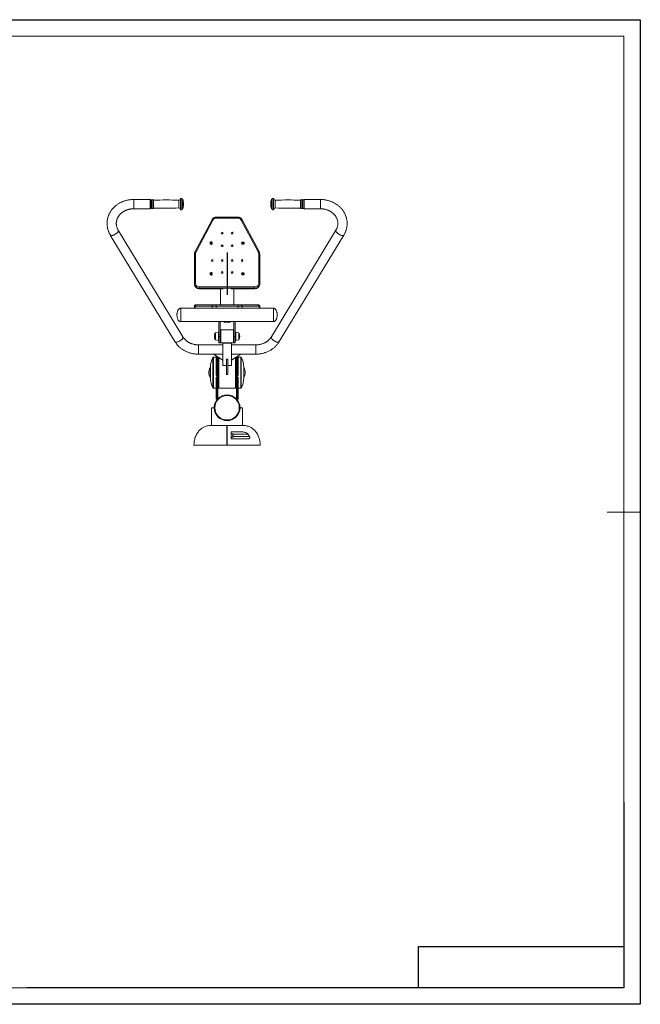
# Model space of a CAD drawing. Units: millimetres. Extents: x 0 to 420, y 0 to 297.
# Drawn here: x 233 to 420, y 0 to 297 of the extents above; entities that cross this region are included whole.
import ezdxf

# ---------------------------------------------------------------- set-up
doc = ezdxf.new("R2010")
doc.units = ezdxf.units.MM
doc.linetypes.add('CENTERX2', pattern=[20.32, 12.7, -2.54, 2.54, -2.54])
doc.layers.add('EBLAYER1', color=7, linetype='Continuous')
doc.layers.add('FORMAT', color=7, linetype='Continuous')

msp = doc.modelspace()

# ---------------------------------------------------------------- linework, layer by layer
at = {"color": 7, "linetype": 'Continuous', "lineweight": 15}
for p, q in [((272.08476, 242.7765), (267.15142, 242.7765)), ((272.08476, 242.6045), (272.08476, 242.7765)), ((272.08476, 239.97649), (272.08476, 242.6045)), ((272.09322, 242.54316), (272.08476, 242.54316)), ((281.83288, 242.84316), (281.82614, 242.84316)), ((282.15142, 241.27649), (282.15142, 241.4765)), ((308.47678, 241.4765), (308.47678, 241.32835)), ((308.47678, 241.32835), (308.47678, 241.27649)), ((308.80206, 242.84316), (308.79533, 242.84316)), ((318.54345, 242.54316), (318.53498, 242.54316)), ((323.47678, 242.7765), (318.54345, 242.7765)), ((318.54345, 242.7765), (318.54345, 242.6045)), ((318.54345, 242.6045), (318.54345, 239.97649)), ((267.15142, 239.97649), (272.08476, 239.97649)), ((272.08476, 240.20983), (272.09322, 240.20983)), ((281.82614, 239.90982), (281.83288, 239.90982)), ((308.79533, 239.90982), (308.80206, 239.90982)), ((318.53498, 240.20983), (318.54345, 240.20983)), ((318.54345, 239.97649), (323.47678, 239.97649)), ((290.76676, 236.67062), (285.6752, 227.0589)), ((291.06132, 236.57246), (285.96976, 226.96074)), ((298.62233, 237.4478), (292.00587, 237.4478)), ((298.61514, 237.17236), (292.01307, 237.17236)), ((304.65845, 226.96074), (299.56673, 236.57275)), ((304.95301, 227.0589), (299.86144, 236.67062)), ((260.06789, 232.05782), (279.56391, 199.89579)), ((281.95833, 201.34725), (262.46232, 233.50928)), ((328.16589, 233.50928), (308.66987, 201.34725)), ((311.0643, 199.89579), (330.56031, 232.05782)), ((290.23077, 229.91761), (290.23077, 229.32672)), ((290.83077, 229.91761), (290.23077, 229.91761)), ((290.23077, 229.88288), (290.83077, 229.88288)), ((290.23077, 229.32672), (290.83077, 229.32672)), ((290.83077, 229.32672), (290.83077, 229.91761)), ((300.39744, 229.91761), (299.79744, 229.91761)), ((299.79744, 229.91761), (299.79744, 229.32672)), ((299.79744, 229.88288), (300.39744, 229.88288)), ((299.79744, 229.32672), (300.39744, 229.32672)), ((300.39744, 229.32672), (300.39744, 229.91761)), ((285.44744, 217.24104), (285.44744, 226.1437)), ((285.78077, 226.20159), (285.78077, 217.32851)), ((304.84744, 217.32851), (304.84744, 226.20159)), ((305.18077, 226.1437), (305.18077, 217.24104)), ((290.23077, 220.66041), (290.23077, 220.06953)), ((290.83077, 220.66041), (290.23077, 220.66041)), ((290.23077, 220.62568), (290.83077, 220.62568)), ((290.23077, 220.06953), (290.83077, 220.06953)), ((290.83077, 220.06953), (290.83077, 220.66041)), ((300.39744, 220.66041), (299.79744, 220.66041)), ((299.79744, 220.66041), (299.79744, 220.06953)), ((299.79744, 220.62568), (300.39744, 220.62568)), ((299.79744, 220.06953), (300.39744, 220.06953)), ((300.39744, 220.06953), (300.39744, 220.66041)), ((285.44744, 217.06739), (285.44744, 217.24104)), ((305.18077, 217.06739), (305.18077, 217.24104)), ((286.91158, 216.42574), (303.71663, 216.42574)), ((303.7141, 216.03959), (286.9141, 216.03959)), ((286.9141, 215.86594), (286.9141, 216.03959)), ((294.17186, 215.86594), (286.9141, 215.86594)), ((293.3141, 215.86594), (293.3141, 210.94832)), ((303.7141, 215.86594), (296.45634, 215.86594)), ((297.3141, 210.94832), (297.3141, 215.86594)), ((303.7141, 215.86594), (303.7141, 216.03959)), ((285.78077, 210.94832), (285.96976, 210.94832)), ((286.91158, 210.94832), (285.78077, 210.94832)), ((285.96976, 210.94832), (291.06147, 210.94832)), ((303.71663, 210.94832), (286.91158, 210.94832)), ((290.23077, 210.94832), (290.83077, 210.94832)), ((290.54744, 210.94832), (291.07779, 210.94832)), ((291.06147, 210.94832), (292.01307, 210.94832)), ((292.01307, 210.94832), (298.61514, 210.94832)), ((293.54744, 210.94832), (294.07779, 210.94832)), ((293.54744, 210.94832), (294.07779, 210.94832)), ((294.08077, 210.94832), (293.55041, 210.94832)), ((294.08077, 210.94832), (293.55041, 210.94832)), ((296.54744, 210.94832), (297.07779, 210.94832)), ((296.54744, 210.94832), (297.07779, 210.94832)), ((297.08077, 210.94832), (296.55041, 210.94832)), ((297.08077, 210.94832), (296.55041, 210.94832)), ((298.61514, 210.94832), (299.56688, 210.94832)), ((300.08077, 210.94832), (299.55041, 210.94832)), ((299.56688, 210.94832), (304.65845, 210.94832)), ((300.39744, 210.94832), (299.79744, 210.94832)), ((304.84744, 210.94832), (303.71663, 210.94832)), ((304.65845, 210.94832), (304.84744, 210.94832)), ((309.3141, 209.94831), (281.3141, 209.94831)), ((281.3141, 207.94831), (281.3141, 209.94831)), ((281.3141, 209.94831), (281.3141, 207.94831)), ((281.3141, 205.94831), (281.3141, 207.94831)), ((281.3141, 207.94831), (281.3141, 205.94831)), ((285.67422, 210.61498), (285.44744, 210.61498)), ((285.44744, 209.94831), (285.44744, 210.61498)), ((290.76579, 210.61498), (285.67422, 210.61498)), ((292.00567, 210.61498), (290.76579, 210.61498)), ((298.62254, 210.61498), (292.00567, 210.61498)), ((292.00567, 209.94831), (292.00567, 210.61498)), ((299.86242, 210.61498), (298.62254, 210.61498)), ((298.62254, 209.94831), (298.62254, 210.61498)), ((304.95398, 210.61498), (299.86242, 210.61498)), ((305.18077, 210.61498), (304.95398, 210.61498)), ((305.18077, 209.94831), (305.18077, 210.61498)), ((309.3141, 209.94831), (309.3141, 205.94831)), ((309.3141, 209.94831), (309.3141, 207.94831)), ((309.3141, 207.94831), (309.3141, 205.94831)), ((281.3141, 205.94831), (309.3141, 205.94831)), ((292.84744, 205.81498), (292.84744, 201.48165)), ((293.24744, 201.48165), (293.24744, 205.81498)), ((297.38077, 205.81498), (297.38077, 201.48165)), ((297.78077, 201.48165), (297.78077, 205.81498)), ((291.74744, 202.43269), (291.74744, 200.53061)), ((292.6786, 202.71089), (291.81318, 202.51498)), ((292.6786, 202.71089), (291.81318, 202.51498)), ((293.28077, 202.68165), (293.24744, 202.64831)), ((293.3141, 202.68165), (293.28077, 202.68165)), ((293.28077, 202.68165), (293.28077, 201.48165)), ((293.38077, 203.48165), (293.3141, 203.41498)), ((293.3141, 199.54831), (293.3141, 203.41498)), ((297.24744, 203.48165), (293.38077, 203.48165)), ((297.24744, 203.48165), (293.38077, 203.48165)), ((293.38077, 203.48165), (293.38077, 199.48165)), ((297.3141, 203.41498), (297.24744, 203.48165)), ((297.24744, 199.98374), (297.24744, 203.48165)), ((297.3141, 203.41498), (297.3141, 200.03367)), ((297.34744, 202.68165), (297.3141, 202.68165)), ((297.34744, 202.68165), (297.3141, 202.68165)), ((297.38077, 202.64831), (297.34744, 202.68165)), ((297.34744, 202.28724), (297.34744, 202.68165)), ((297.34744, 200.28165), (297.34744, 202.28724)), ((298.81502, 202.51498), (297.94961, 202.71089)), ((298.81502, 202.51498), (297.94961, 202.71089)), ((298.88077, 200.53061), (298.88077, 202.43269)), ((291.81318, 200.44831), (292.6786, 200.2524)), ((292.84744, 201.48165), (293.24744, 201.48165)), ((292.84744, 199.48165), (292.84744, 201.48165)), ((293.24744, 199.48165), (292.84744, 199.48165)), ((293.24744, 201.48165), (293.24744, 199.48165)), ((293.24744, 200.31498), (293.28077, 200.28165)), ((293.28077, 201.48165), (293.28077, 200.28165)), ((293.28077, 200.28165), (293.3141, 200.28165)), ((293.3141, 199.54831), (293.38077, 199.48165)), ((293.38077, 199.48165), (297.24744, 199.48165)), ((293.98077, 199.39193), (293.98077, 199.48165)), ((293.98077, 199.39193), (296.64744, 199.39193)), ((293.98077, 199.39193), (293.98077, 196.80343)), ((296.64744, 199.39193), (296.64744, 199.48165)), ((296.64744, 199.39193), (296.64744, 196.80343)), ((297.24744, 199.48165), (297.24744, 199.98374)), ((297.24744, 199.48165), (297.3141, 199.54831)), ((297.3141, 200.28165), (297.34744, 200.28165)), ((297.3141, 200.03367), (297.3141, 199.54831)), ((297.34744, 200.28165), (297.38077, 200.31498)), ((297.38077, 201.48165), (297.78077, 201.48165)), ((297.38077, 199.48165), (297.38077, 201.48165)), ((297.38077, 199.48165), (297.78077, 199.48165)), ((297.78077, 201.48165), (297.78077, 199.48165)), ((297.94961, 200.2524), (298.81502, 200.44831)), ((293.98077, 198.91918), (286.64744, 198.91918)), ((286.64744, 196.11918), (293.98077, 196.11918)), ((293.98077, 194.27043), (291.19072, 196.11918)), ((293.98077, 196.80343), (293.98077, 196.23771)), ((293.98077, 196.23771), (293.98077, 192.66412)), ((303.98077, 198.91918), (296.64744, 198.91918)), ((296.64744, 196.23771), (296.64744, 196.80343)), ((296.64744, 196.23771), (296.64744, 192.66412)), ((296.64744, 196.11918), (303.98077, 196.11918)), ((296.64744, 194.27043), (299.43749, 196.11918)), ((292.0141, 195.21508), (291.19857, 195.21508)), ((292.0141, 189.63912), (292.0141, 195.21508)), ((292.3141, 195.21508), (292.18077, 195.21508)), ((292.5141, 195.01508), (292.5141, 190.54841)), ((292.64744, 194.54841), (292.5141, 194.54841)), ((292.5141, 193.21508), (292.64744, 193.21508)), ((292.64744, 188.09474), (292.64744, 195.11508)), ((295.5141, 194.63447), (295.1141, 194.63447)), ((295.1141, 194.63447), (295.1141, 190.01442)), ((295.5141, 194.63447), (295.5141, 190.01442)), ((297.98077, 195.11508), (297.98077, 188.09474)), ((298.1141, 194.54841), (297.98077, 194.54841)), ((297.98077, 193.21508), (298.1141, 193.21508)), ((298.1141, 190.54841), (298.1141, 195.01508)), ((298.44744, 195.21508), (298.3141, 195.21508)), ((299.42964, 195.21508), (298.6141, 195.21508)), ((298.6141, 195.21508), (298.6141, 189.6391)), ((290.28077, 192.01508), (290.2141, 192.01508)), ((290.2141, 189.08174), (290.2141, 192.01508)), ((290.28077, 188.91057), (290.28077, 192.18626)), ((290.28078, 188.90891), (290.28078, 192.18792)), ((292.3141, 190.54841), (292.18077, 190.54841)), ((292.18077, 190.54841), (292.18077, 182.54841)), ((292.5141, 190.54841), (292.3141, 190.54841)), ((292.3141, 182.54841), (292.3141, 190.54841)), ((292.64744, 191.54841), (292.5141, 191.54841)), ((292.5141, 190.54841), (292.5141, 182.66319)), ((293.98077, 192.66412), (295.1141, 192.66412)), ((295.5141, 192.66412), (296.64744, 192.66412)), ((297.98077, 191.35508), (298.1141, 191.35508)), ((298.1141, 182.66319), (298.1141, 190.54841)), ((298.1141, 190.54841), (298.3141, 190.54841)), ((298.3141, 190.54841), (298.3141, 182.54841)), ((298.44744, 190.54841), (298.3141, 190.54841)), ((298.44744, 182.54841), (298.44744, 190.54841)), ((300.34743, 192.18791), (300.34743, 188.90891)), ((300.34744, 192.18626), (300.34744, 192.01508)), ((300.4141, 192.01508), (300.34744, 192.01508)), ((300.34744, 192.01508), (300.34744, 189.08174)), ((300.4141, 192.01508), (300.4141, 189.08174)), ((290.2141, 189.08174), (290.28077, 189.08174)), ((291.98077, 182.54841), (291.98077, 189.19687)), ((292.64744, 189.54841), (292.5141, 189.54841)), ((292.5141, 188.21508), (292.64744, 188.21508)), ((292.64744, 185.98174), (292.64744, 188.09474)), ((295.5141, 190.01442), (295.1141, 190.01442)), ((298.1141, 189.54841), (297.98077, 189.54841)), ((297.98077, 188.21508), (298.1141, 188.21508)), ((297.98077, 188.09474), (297.98077, 185.98174)), ((298.64744, 189.19686), (298.64744, 182.54841)), ((300.34744, 189.08174), (300.4141, 189.08174)), ((291.19857, 185.88175), (291.98077, 185.88175)), ((291.19857, 185.88175), (291.98077, 185.88175)), ((292.78077, 185.84841), (297.84744, 185.84841)), ((298.64744, 185.88175), (299.42964, 185.88175)), ((292.18077, 182.54841), (291.98077, 182.54841)), ((292.3141, 182.54841), (292.18077, 182.54841)), ((292.40721, 182.54841), (292.3141, 182.54841)), ((298.3141, 182.54841), (298.22099, 182.54841)), ((298.44744, 182.54841), (298.3141, 182.54841)), ((298.64744, 182.54841), (298.44744, 182.54841)), ((290.64744, 179.94841), (290.64744, 174.61508)), ((290.64744, 179.94841), (291.4141, 179.94841)), ((299.2141, 179.94841), (299.98077, 179.94841)), ((299.98077, 174.61508), (299.98077, 179.94841)), ((295.24744, 174.61508), (290.64744, 174.61508)), ((299.98077, 174.61508), (295.38077, 174.61508)), ((296.5141, 172.64547), (300.06047, 172.64547)), ((297.09744, 172.11508), (296.5141, 172.11508)), ((296.5141, 171.11508), (297.09744, 171.11508)), ((296.5141, 170.5938), (301.701, 170.5938)), ((297.18077, 172.03174), (297.18077, 171.61508)), ((297.18077, 171.61508), (297.18077, 171.19841)), ((295.24699, 168.61508), (285.31493, 168.61508)), ((295.3141, 168.61508), (295.24699, 168.61508)), ((295.38122, 168.61508), (295.3141, 168.61508)), ((295.38122, 168.61508), (305.31328, 168.61508))]:
    msp.add_line(p, q, dxfattribs=at)
at = {"color": 8, "linetype": 'Continuous', "lineweight": 15}
for p, q in [((267.15142, 242.6045), (267.15142, 242.7765)), ((267.15142, 239.97649), (267.15142, 242.6045)), ((272.09322, 240.20983), (272.09322, 242.54316)), ((272.15777, 240.15983), (272.15777, 242.59316)), ((272.54342, 240.15383), (272.54342, 242.59916)), ((272.69276, 240.15383), (272.69276, 242.59916)), ((273.07466, 240.14708), (273.07466, 242.6059)), ((273.1403, 240.19279), (273.1403, 242.56019)), ((280.76419, 240.20983), (280.76419, 242.54316)), ((281.30475, 239.79782), (281.30475, 242.95517)), ((281.69551, 239.80316), (281.69551, 242.94983)), ((281.82614, 239.90982), (281.82614, 242.84316)), ((281.83288, 239.90982), (281.83288, 242.84316)), ((281.96111, 240.00663), (281.96111, 242.74635)), ((308.66709, 242.74635), (308.66709, 240.71705)), ((308.66709, 240.71705), (308.66709, 240.00663)), ((308.79533, 242.84316), (308.79533, 240.67046)), ((308.79533, 240.67046), (308.79533, 239.90982)), ((308.80206, 242.84316), (308.80206, 240.67046)), ((308.80206, 240.67046), (308.80206, 239.90982)), ((308.9327, 242.94983), (308.9327, 240.6191)), ((308.9327, 240.6191), (308.9327, 239.80316)), ((309.32345, 242.95517), (309.32345, 240.61654)), ((309.32345, 240.61654), (309.32345, 239.79782)), ((309.86401, 242.54316), (309.86401, 240.81487)), ((309.86401, 240.81487), (309.86401, 240.20983)), ((317.4879, 242.56019), (317.4879, 240.80667)), ((317.4879, 240.80667), (317.4879, 240.19279)), ((317.55355, 242.6059), (317.55355, 240.78467)), ((317.55355, 240.78467), (317.55355, 240.14708)), ((317.93545, 242.59916), (317.93545, 240.78791)), ((317.93545, 240.78791), (317.93545, 240.15383)), ((318.08478, 242.59916), (318.08478, 240.78791)), ((318.08478, 240.78791), (318.08478, 240.15383)), ((318.47043, 242.59316), (318.47043, 240.7908)), ((318.47043, 240.7908), (318.47043, 240.15983)), ((318.53498, 242.54316), (318.53498, 240.81487)), ((318.53498, 240.81487), (318.53498, 240.20983)), ((323.47678, 242.7765), (323.47678, 242.6045)), ((323.47678, 242.6045), (323.47678, 239.97649)), ((293.56247, 228.88651), (294.06574, 228.88651)), ((293.70907, 229.04097), (293.91914, 229.04097)), ((296.56247, 228.88651), (297.06574, 228.88651)), ((296.70907, 229.04097), (296.91914, 229.04097)), ((285.67422, 209.94831), (285.67422, 210.61498)), ((290.76579, 209.94831), (290.76579, 210.61498)), ((299.86242, 209.94831), (299.86242, 210.61498)), ((304.95398, 209.94831), (304.95398, 210.61498)), ((291.63119, 202.35213), (291.63119, 200.98833)), ((291.81318, 202.51498), (291.81318, 200.45029)), ((292.6786, 202.71089), (292.6786, 200.25476)), ((297.94961, 200.2524), (297.94961, 202.71089)), ((298.81502, 200.44831), (298.81502, 202.51498)), ((298.99702, 202.0542), (298.99702, 202.35213)), ((298.99702, 200.61116), (298.99702, 202.0542)), ((291.63119, 200.98833), (291.63119, 200.61116)), ((291.81318, 200.45029), (291.81318, 200.44831)), ((292.6786, 200.25476), (292.6786, 200.2524)), ((286.64744, 198.91918), (286.64744, 196.11918)), ((303.98077, 196.11918), (303.98077, 198.91918)), ((291.02198, 185.98785), (291.02198, 195.10898)), ((291.19857, 185.88175), (291.19857, 195.21508)), ((292.18077, 195.21508), (292.18077, 190.54841)), ((292.3141, 190.54841), (292.3141, 195.21508)), ((292.78077, 195.06558), (292.78077, 188.0231)), ((297.84744, 188.0231), (297.84744, 195.06558)), ((298.3141, 195.21508), (298.3141, 190.54841)), ((298.44744, 190.54841), (298.44744, 195.21508)), ((299.42964, 195.21508), (299.42964, 185.88175)), ((299.60622, 195.10898), (299.60622, 185.98785)), ((292.0141, 190.54841), (292.18077, 190.54841)), ((298.6141, 190.54841), (298.44744, 190.54841)), ((292.78077, 188.0231), (292.78077, 185.84841)), ((297.84744, 185.84841), (297.84744, 188.0231)), ((297.09744, 171.61508), (297.09744, 172.11508)), ((297.09744, 171.11508), (297.09744, 171.61508)), ((301.60042, 171.9788), (297.18077, 171.9788)), ((302.08192, 171.26047), (297.18077, 171.26047))]:
    msp.add_line(p, q, dxfattribs=at)
at = {"color": 7, "linetype": 'CENTERX2'}
for p, q in [((300.39744, 229.62216), (299.79744, 229.62216)), ((295.3141, 226.73986), (295.3141, 211.88934)), ((300.39744, 220.36497), (299.79744, 220.36497))]:
    msp.add_line(p, q, dxfattribs=at)
at = {"color": 8, "linetype": 'Continuous', "lineweight": 15, "flags": 128}
for points in [[(290.76676, 236.67062), (290.77146, 236.67479), (290.78828, 236.67701), (290.81559, 236.67299), (290.85235, 236.66287), (290.89713, 236.64707), (290.94822, 236.62616), (291.00367, 236.60098), (291.06132, 236.57246)], [(299.56673, 236.57275), (299.62442, 236.60121), (299.67989, 236.62634), (299.73101, 236.64719), (299.77581, 236.66296), (299.81259, 236.67304), (299.83991, 236.67703), (299.85674, 236.6748), (299.86144, 236.67062)], [(262.46258, 233.50885), (262.49066, 233.44289), (262.50123, 233.36006), (262.49066, 233.26737), (262.45911, 233.16641), (262.40714, 233.05889), (262.33562, 232.94667), (262.24579, 232.83165), (262.13918, 232.71581), (262.01761, 232.60113), (261.88317, 232.48957), (261.73815, 232.38304), (261.58504, 232.28336), (261.42645, 232.19224), (261.2651, 232.11124), (261.10376, 232.04174), (260.94517, 231.98493), (260.79206, 231.94179), (260.64704, 231.91305), (260.5126, 231.89921), (260.39103, 231.9005), (260.28442, 231.91689), (260.19459, 231.94812), (260.12308, 231.99364), (260.0711, 232.05267), (260.06792, 232.05777)], [(330.5603, 232.05781), (330.55711, 232.05267), (330.50513, 231.99364), (330.43362, 231.94812), (330.34378, 231.91689), (330.23717, 231.9005), (330.11561, 231.89921), (329.98116, 231.91305), (329.83614, 231.94179), (329.68303, 231.98493), (329.52445, 232.04174), (329.3631, 232.11124), (329.20175, 232.19224), (329.04317, 232.28336), (328.89005, 232.38304), (328.74504, 232.48957), (328.61059, 232.60113), (328.48902, 232.71581), (328.38241, 232.83165), (328.29258, 232.94667), (328.22107, 233.05889), (328.16909, 233.16641), (328.13755, 233.26737), (328.12697, 233.36006), (328.13755, 233.44289), (328.16585, 233.50921)], [(285.67519, 227.05887), (285.6799, 227.06307), (285.69672, 227.06528), (285.72403, 227.06126), (285.76078, 227.05115), (285.80557, 227.03534), (285.85666, 227.01444), (285.9121, 226.98925), (285.96976, 226.96074)], [(304.65845, 226.96074), (304.7161, 226.98925), (304.77154, 227.01444), (304.82264, 227.03534), (304.86742, 227.05115), (304.90418, 227.06126), (304.93149, 227.06528), (304.94831, 227.06307), (304.95302, 227.05888)], [(281.95833, 201.34725), (281.98667, 201.28085), (281.99724, 201.19803), (281.98667, 201.10534), (281.95513, 201.00438), (281.90315, 200.89686), (281.83164, 200.78464), (281.7418, 200.66962), (281.63519, 200.55378), (281.51362, 200.4391), (281.37918, 200.32754), (281.23416, 200.221), (281.08105, 200.12133), (280.92247, 200.03021), (280.76112, 199.9492), (280.59977, 199.87971), (280.44119, 199.8229), (280.28807, 199.77976), (280.14306, 199.75102), (280.00861, 199.73718), (279.88704, 199.73846), (279.78043, 199.75486), (279.6906, 199.78609), (279.61909, 199.83161), (279.56711, 199.89064), (279.56391, 199.89579)], [(311.0643, 199.89579), (311.06109, 199.89064), (311.00912, 199.83161), (310.9376, 199.78609), (310.84777, 199.75486), (310.74116, 199.73846), (310.61959, 199.73718), (310.48515, 199.75102), (310.34013, 199.77976), (310.18702, 199.8229), (310.02843, 199.87971), (309.86709, 199.9492), (309.70574, 200.03021), (309.54715, 200.12133), (309.39404, 200.221), (309.24902, 200.32754), (309.11458, 200.4391), (308.99301, 200.55378), (308.8864, 200.66962), (308.79657, 200.78464), (308.72505, 200.89686), (308.67308, 201.00438), (308.64154, 201.10534), (308.63096, 201.19803), (308.64154, 201.28085), (308.66987, 201.34725)]]:
    msp.add_lwpolyline(points, dxfattribs=at)
at = {"color": 7, "linetype": 'Continuous', "flags": 128}
for points in [[(290.61848, 229.33963), (290.72159, 229.39419), (290.79565, 229.48346), (290.82939, 229.59385), (290.81766, 229.70854), (290.76226, 229.81009), (290.67161, 229.88302), (290.55952, 229.91624), (290.44306, 229.90469), (290.33995, 229.85013), (290.26589, 229.76086), (290.23215, 229.65048), (290.24388, 229.53578), (290.29928, 229.43424), (290.38993, 229.3613), (290.50202, 229.32808), (290.61848, 229.33963)], [(300.00972, 229.33963), (299.90661, 229.39419), (299.83255, 229.48346), (299.79882, 229.59385), (299.81054, 229.70854), (299.86595, 229.81009), (299.95659, 229.88302), (300.06868, 229.91624), (300.18515, 229.90469), (300.28826, 229.85013), (300.36232, 229.76086), (300.39605, 229.65048), (300.38433, 229.53578), (300.32892, 229.43424), (300.23828, 229.3613), (300.12619, 229.32808), (300.00972, 229.33963)], [(290.61848, 220.08244), (290.72159, 220.137), (290.79565, 220.22627), (290.82939, 220.33665), (290.81766, 220.45135), (290.76226, 220.55289), (290.67161, 220.62583), (290.55952, 220.65905), (290.44306, 220.6475), (290.33995, 220.59294), (290.26589, 220.50367), (290.23215, 220.39329), (290.24388, 220.27859), (290.29928, 220.17704), (290.38993, 220.10411), (290.50202, 220.07089), (290.61848, 220.08244)], [(300.00972, 220.08244), (299.90661, 220.137), (299.83255, 220.22627), (299.79882, 220.33665), (299.81054, 220.45135), (299.86595, 220.55289), (299.95659, 220.62583), (300.06868, 220.65905), (300.18515, 220.6475), (300.28826, 220.59294), (300.36232, 220.50367), (300.39605, 220.39329), (300.38433, 220.27859), (300.32892, 220.17704), (300.23828, 220.10411), (300.12619, 220.07089), (300.00972, 220.08244)]]:
    msp.add_lwpolyline(points, dxfattribs=at)
at = {"color": 7, "linetype": 'Continuous', "lineweight": 15, "flags": 128}
for points in [[(285.44744, 226.1437), (285.45384, 226.15499), (285.47281, 226.16585), (285.50361, 226.17586), (285.54507, 226.18463), (285.59558, 226.19183), (285.65321, 226.19718), (285.71574, 226.20047), (285.78077, 226.20159)], [(304.84744, 226.20159), (304.91247, 226.20047), (304.975, 226.19718), (305.03263, 226.19183), (305.08314, 226.18463), (305.12459, 226.17586), (305.1554, 226.16585), (305.17436, 226.15499), (305.18077, 226.1437)], [(292.86437, 205.94831), (292.85768, 205.91903), (292.84744, 205.81498)], [(292.86437, 205.94831), (292.85768, 205.91903), (292.84744, 205.81498)], [(297.78077, 205.81498), (297.77052, 205.91903), (297.76383, 205.94831)], [(297.78077, 205.81498), (297.77052, 205.91903), (297.76383, 205.94831)], [(292.65229, 195.15071), (292.65, 195.14109), (292.64744, 195.11508)], [(297.98077, 195.11508), (297.97821, 195.14109), (297.97592, 195.15071)]]:
    msp.add_lwpolyline(points, dxfattribs=at)
at = {"color": 7, "linetype": 'Continuous', "lineweight": 15}
for centre, radius in [((293.8169, 232.64301), 0.26387), ((296.8113, 232.64147), 0.26387), ((293.8169, 228.83509), 0.26387), ((296.8113, 228.83354), 0.26387), ((290.8113, 224.36908), 0.26387), ((293.8113, 224.36908), 0.26387), ((296.8169, 224.37063), 0.26387), ((299.81691, 224.37063), 0.26387), ((293.8113, 220.75812), 0.26387), ((296.8169, 220.75967), 0.26387), ((295.3141, 179.94841), 3.9), ((295.3141, 179.94841), 3.83333), ((295.3141, 179.94841), 3.7456), ((295.3141, 179.94841), 3.68355)]:
    msp.add_circle(centre, radius, dxfattribs=at)
for centre, radius, start, end in [((272.09322, 242.60983), 0.06667, 270, 345.5224878), ((272.35142, 242.54316), 0.2, 16.2602047, 165.5224878), ((272.61809, 242.62094), 0.07778, 196.2602047, 343.7397953), ((272.88476, 242.54316), 0.2, 18.2829982, 163.7397953), ((273.13796, 242.62682), 0.06667, 198.2829982, 272.0130217), ((276.72447, 140.58746), 102.0357, 87.7309977, 92.0130217), ((280.78531, 243.07607), 0.53333, 267.7309977, 346.8969875), ((281.49955, 242.90983), 0.2, 11.536959, 166.8969875), ((281.82614, 242.97649), 0.13333, 191.536959, 270), ((281.83288, 242.70983), 0.13333, 15.9007974, 90), ((277.15242, 241.37649), 5, 1.145992, 15.9007974), ((277.15242, 241.37649), 5, 344.0992026, 358.854008), ((313.47578, 241.37649), 5, 164.0992026, 178.854008), ((313.47578, 241.37649), 5, 181.145992, 195.9007974), ((308.79533, 242.70983), 0.13333, 90, 164.0992026), ((308.80206, 242.97649), 0.13333, 270, 348.463041), ((309.12866, 242.90983), 0.2, 13.1030125, 168.463041), ((309.8429, 243.07607), 0.53333, 193.1030125, 272.2690023), ((313.90373, 140.58746), 102.0357, 87.9869783, 92.2690023), ((317.49024, 242.62682), 0.06667, 267.9869783, 341.7170018), ((317.74345, 242.54316), 0.2, 16.2602047, 161.7170018), ((318.01012, 242.62094), 0.07778, 196.2602047, 343.7397953), ((318.27678, 242.54316), 0.2, 14.4775122, 163.7397953), ((318.53498, 242.60983), 0.06667, 194.4775122, 270), ((272.09322, 240.14316), 0.06667, 14.4775122, 90), ((272.35142, 240.20983), 0.2, 194.4775122, 343.7397953), ((272.61809, 240.13205), 0.07778, 16.2602047, 163.7397953), ((272.88476, 240.20983), 0.2, 196.2602047, 341.7170018), ((273.13796, 240.12617), 0.06667, 87.9869783, 161.7170018), ((276.72447, 342.16553), 102.0357, 267.9869783, 272.2690023), ((280.78531, 239.67691), 0.53333, 13.1030125, 92.2690023), ((281.49955, 239.84316), 0.2, 193.1030125, 348.463041), ((281.82614, 239.77649), 0.13333, 90, 168.463041), ((281.83288, 240.04316), 0.13333, 270, 344.0992026), ((308.79533, 240.04316), 0.13333, 195.9007974, 270), ((308.80206, 239.77649), 0.13333, 11.536959, 90), ((309.12866, 239.84316), 0.2, 191.536959, 346.8969875), ((309.8429, 239.67691), 0.53333, 87.7309977, 166.8969875), ((313.90373, 342.16553), 102.0357, 267.7309977, 272.0130217), ((317.49024, 240.12617), 0.06667, 18.2829982, 92.0130217), ((317.74345, 240.20983), 0.2, 198.2829982, 343.7397953), ((318.01012, 240.13205), 0.07778, 16.2602047, 163.7397953), ((318.27678, 240.20983), 0.2, 196.2602047, 345.5224878), ((318.53498, 240.14316), 0.06667, 90, 165.5224878), ((292.06261, 236.03883), 1.13461, 92.5025436, 151.9446608), ((298.56561, 236.03885), 1.13459, 28.0710248, 87.4982267), ((293.8141, 232.60419), 0.26689, 4.4452993, 175.5547007), ((296.8141, 232.60419), 0.26689, 4.4452993, 175.5547007), ((293.8141, 228.79627), 0.26689, 4.4446639, 175.5553361), ((296.8141, 228.79627), 0.26689, 4.4446639, 175.5553361), ((287.4022, 226.20104), 1.62143, 152.0606263, 179.9808074), ((294.53959, 225.03809), 3.68705, 97.8279658, 103.7794329), ((296.08862, 225.03809), 3.68705, 76.2205671, 82.1720342), ((303.22601, 226.20104), 1.62143, 0.0191926, 27.9393737), ((303.23987, 226.14364), 1.9409, 0.0017982, 12.1435018), ((290.8141, 224.3318), 0.26689, 4.4453203, 175.5546797), ((293.8141, 224.3318), 0.26689, 4.4452993, 175.5547007), ((296.8141, 224.3318), 0.26689, 4.4452993, 175.5547007), ((299.8141, 224.3318), 0.26689, 4.4453006, 175.5546994), ((293.8141, 220.72084), 0.26689, 4.4446639, 175.5553361), ((296.8141, 220.72084), 0.26689, 4.4446639, 175.5553361), ((286.88409, 217.49888), 1.45961, 190.1748464, 271.1782866), ((286.88409, 217.32524), 1.45961, 190.1748464, 271.1782866), ((286.88738, 217.55503), 1.12955, 191.5683647, 271.2277578), ((303.74242, 217.50096), 1.46165, 268.8899615, 349.7569055), ((303.74242, 217.32731), 1.46165, 268.8899615, 349.7569055), ((303.74137, 217.55435), 1.12888, 268.7438406, 348.4600369), ((285.78077, 210.61498), 0.33333, 90, 180), ((285.98987, 210.63281), 0.31615, 93.6474868, 183.231606), ((291.0815, 210.63274), 0.31621, 93.6310936, 183.2195249), ((299.54677, 210.63281), 0.31615, 356.7675508, 86.3527738), ((304.63834, 210.63281), 0.31615, 356.768394, 86.3525132), ((304.84744, 210.61498), 0.33333, 0, 90), ((293.38077, 205.81498), 0.13333, 90, 180), ((295.3141, 207.94831), 2.4, 236.4426902, 303.5573098), ((297.24744, 205.81498), 0.13333, 0, 90), ((294.3264, 201.48165), 2.8323, 162.1007625, 197.8992375), ((291.69463, 202.33165), 0.06667, 36.7661106, 162.1007625), ((291.83181, 202.43269), 0.08437, 102.7556393, 180), ((292.71516, 202.54937), 0.16561, 36.9917807, 102.7556393), ((297.91304, 202.54937), 0.16561, 77.2443607, 143.0082193), ((298.79639, 202.43269), 0.08437, 0, 77.2443607), ((298.93358, 202.33165), 0.06667, 17.8992375, 143.2338894), ((296.30181, 201.48165), 2.8323, 342.1007625, 17.8992375), ((291.69463, 200.63165), 0.06667, 197.8992375, 323.2338894), ((291.83181, 200.53061), 0.08437, 180, 257.2443607), ((292.71516, 200.41392), 0.16561, 257.2443607, 323.0082193), ((297.91304, 200.41392), 0.16561, 216.9917807, 282.7556393), ((298.79639, 200.53061), 0.08437, 282.7556393, 0), ((298.93358, 200.63165), 0.06667, 216.7661106, 342.1007625), ((296.61389, 192.13549), 6.33333, 151.998272, 179.525727), ((292.18077, 195.01508), 0.2, 90, 146.4426902), ((292.3141, 195.01508), 0.2, 0, 90), ((298.3141, 195.01508), 0.2, 90, 180), ((298.44744, 195.01508), 0.2, 33.5573098, 90), ((294.01431, 192.13549), 6.33333, 0.474273, 28.001728), ((293.14525, 190.42779), 3.33333, 151.5634648, 177.9262978), ((293.14525, 190.66903), 3.33333, 182.0737022, 208.4365352), ((297.48295, 190.42779), 3.33333, 2.0737022, 28.4365352), ((297.48295, 190.66903), 3.33333, 331.5634648, 357.9262978), ((296.61389, 188.96134), 6.33333, 180.474273, 208.001728), ((294.01431, 188.96133), 6.33333, 331.998272, 359.525727), ((292.78077, 185.98174), 0.13333, 180, 270), ((297.84744, 185.98174), 0.13333, 270, 0), ((295.3141, 179.94841), 3.9, 155.3718166, 180), ((297.09744, 172.03174), 0.08333, 360, 90), ((297.09744, 171.19841), 0.08333, 270, 360)]:
    msp.add_arc(centre, radius, start, end, dxfattribs=at)
for points, knots in [([(267.15142, 242.7765), (267.07362, 242.77589), (266.85755, 242.7742), (266.50356, 242.75617), (266.09085, 242.71699), (265.68084, 242.65856), (265.27464, 242.58137), (264.87332, 242.48548), (264.47794, 242.3712), (264.08955, 242.23876), (263.7092, 242.08853), (263.33791, 241.92087), (262.97667, 241.73624), (262.62646, 241.5351), (262.28824, 241.31797), (261.96292, 241.08546), (261.65138, 240.83817), (261.35448, 240.57678), (261.07303, 240.302), (260.80777, 240.01459), (260.55941, 239.71535), (260.32863, 239.40508), (260.11602, 239.08467), (259.92213, 238.75498), (259.74746, 238.41693), (259.59242, 238.07145), (259.4574, 237.71945), (259.3427, 237.3619), (259.24859, 236.99975), (259.17526, 236.63394), (259.12288, 236.26544), (259.09152, 235.89521), (259.08125, 235.52418), (259.09205, 235.1533), (259.12388, 234.78354), (259.17664, 234.41583), (259.2502, 234.0511), (259.34433, 233.69027), (259.45886, 233.33426), (259.59337, 232.98391), (259.74795, 232.64033), (259.90655, 232.33133), (260.01937, 232.14008), (260.06789, 232.05782)], [0, 0, 0, 0, 0.014143879, 0.039276657, 0.064413261, 0.089550737, 0.11468747, 0.139822446, 0.16495349, 0.190079153, 0.215197339, 0.240305543, 0.265401203, 0.290481884, 0.315544549, 0.340585804, 0.365602407, 0.390590853, 0.415548545, 0.440472026, 0.465358366, 0.490205762, 0.515011906, 0.539775611, 0.564496981, 0.589175741, 0.613813987, 0.638413486, 0.662977222, 0.687509803, 0.71201536, 0.736499134, 0.760967691, 0.785426844, 0.809882115, 0.834338735, 0.85880353, 0.883282573, 0.907781268, 0.932305077, 0.956858529, 0.98144513, 1, 1, 1, 1]), ([(330.56031, 232.05782), (330.5982, 232.12167), (330.70099, 232.29494), (330.85333, 232.58501), (331.01179, 232.92917), (331.15006, 233.28019), (331.26812, 233.63688), (331.36561, 233.99835), (331.44236, 234.36362), (331.49819, 234.73174), (331.53299, 235.10176), (331.54672, 235.47273), (331.53937, 235.84369), (331.51098, 236.2137), (331.46163, 236.58182), (331.39148, 236.9471), (331.30069, 237.30862), (331.18951, 237.66549), (331.05819, 238.0168), (330.90707, 238.36165), (330.7365, 238.69916), (330.54691, 239.02847), (330.33875, 239.34871), (330.11255, 239.65905), (329.86886, 239.95866), (329.60831, 240.24676), (329.33154, 240.52256), (329.03929, 240.78534), (328.7323, 241.03437), (328.41137, 241.26898), (328.07736, 241.48856), (327.73113, 241.69248), (327.37362, 241.88022), (327.00574, 242.05125), (326.6285, 242.20513), (326.2429, 242.34146), (325.84993, 242.45983), (325.45066, 242.55998), (325.04612, 242.64158), (324.63739, 242.70455), (324.22554, 242.74827), (323.83823, 242.77255), (323.5884, 242.77528), (323.47678, 242.7765)], [0, 0, 0, 0, 0.014423014, 0.039137301, 0.063823189, 0.088467908, 0.113073327, 0.137642904, 0.16218005, 0.186689514, 0.211176677, 0.235647209, 0.260107601, 0.284563098, 0.309019313, 0.333482369, 0.357958308, 0.382453393, 0.406972777, 0.431521055, 0.456102174, 0.48071881, 0.505373536, 0.530067539, 0.554801475, 0.579575059, 0.604387334, 0.629236824, 0.654121639, 0.679039468, 0.703988081, 0.72896411, 0.753965631, 0.778989233, 0.804032938, 0.829094012, 0.854170041, 0.879259266, 0.904359502, 0.929469246, 0.954586903, 0.979711083, 1, 1, 1, 1]), ([(262.46232, 233.50928), (262.43954, 233.54768), (262.36768, 233.66885), (262.26, 233.87765), (262.14713, 234.1376), (262.0538, 234.40334), (261.98011, 234.67402), (261.92658, 234.94869), (261.89355, 235.2263), (261.88133, 235.50572), (261.89009, 235.78574), (261.9199, 236.06507), (261.97065, 236.34237), (262.04209, 236.61638), (262.13386, 236.88589), (262.24548, 237.14976), (262.37642, 237.4069), (262.52604, 237.65637), (262.69369, 237.89718), (262.87866, 238.1285), (263.08021, 238.34945), (263.29754, 238.55927), (263.52982, 238.75718), (263.77616, 238.94244), (264.03563, 239.11436), (264.30726, 239.27228), (264.59, 239.41558), (264.88279, 239.54369), (265.18448, 239.65609), (265.49391, 239.75231), (265.80986, 239.83197), (266.13109, 239.89471), (266.45632, 239.94031), (266.77848, 239.96798), (267.01065, 239.97609), (267.13303, 239.97644), (267.15142, 239.97649)], [0, 0, 0, 0, 0.014299172, 0.045110677, 0.076025643, 0.107111474, 0.13836552, 0.169776602, 0.2013231, 0.232973438, 0.264687262, 0.296412419, 0.328093492, 0.359687195, 0.391159372, 0.422485385, 0.453650428, 0.484650216, 0.515486926, 0.546169447, 0.576709603, 0.607122353, 0.637422165, 0.667624888, 0.69774438, 0.727794198, 0.757785936, 0.787729788, 0.817634571, 0.847507583, 0.877355219, 0.907182473, 0.936993824, 0.966792613, 0.995008497, 1, 1, 1, 1]), ([(323.47678, 239.97649), (323.53038, 239.97607), (323.69372, 239.97479), (323.96645, 239.9599), (324.29321, 239.9254), (324.61665, 239.87345), (324.93546, 239.80455), (325.24837, 239.71898), (325.55417, 239.61712), (325.85166, 239.49943), (326.1397, 239.36642), (326.41719, 239.21869), (326.68309, 239.05682), (326.93644, 238.88152), (327.17628, 238.69346), (327.40178, 238.49341), (327.61213, 238.28209), (327.80658, 238.06031), (327.98446, 237.82883), (328.14511, 237.58847), (328.28795, 237.34002), (328.4124, 237.08431), (328.51794, 236.82218), (328.60406, 236.55451), (328.67032, 236.28223), (328.71629, 236.00634), (328.74163, 235.72793), (328.74608, 235.44813), (328.72951, 235.16821), (328.69191, 234.88948), (328.63346, 234.61325), (328.55442, 234.34078), (328.45526, 234.07322), (328.33863, 233.81694), (328.23823, 233.63011), (328.17858, 233.53048), (328.16589, 233.50928)], [0, 0, 0, 0, 0.014543851, 0.044319515, 0.074095454, 0.103870551, 0.133647773, 0.163430187, 0.193222525, 0.223029168, 0.252856399, 0.282711128, 0.312602625, 0.342539836, 0.372535296, 0.402601097, 0.432752353, 0.4630045, 0.493373559, 0.523875049, 0.554524631, 0.585334178, 0.616312581, 0.647461459, 0.678775511, 0.7102397, 0.74182892, 0.773507949, 0.805233875, 0.836948066, 0.868600985, 0.900153119, 0.931573365, 0.962840761, 0.992094646, 1, 1, 1, 1]), ([(292.01508, 237.44816), (291.98026, 237.44621), (291.88688, 237.44097), (291.73646, 237.41521), (291.56725, 237.36616), (291.40519, 237.2971), (291.25265, 237.20944), (291.11186, 237.10432), (290.98479, 236.98332), (290.87546, 236.8505), (290.80434, 236.74082), (290.77036, 236.67719), (290.76231, 236.66212)], [0, 0, 0, 0, 0.067304749, 0.180528983, 0.293799717, 0.40705914, 0.520292334, 0.633490648, 0.746641872, 0.859739586, 0.966761156, 1, 1, 1, 1]), ([(292.00587, 237.44308), (292.00592, 237.44404), (292.00606, 237.447), (292.00712, 237.4113), (292.00893, 237.34225), (292.01101, 237.2576), (292.01245, 237.19796), (292.01303, 237.17377), (292.01307, 237.17236)], [0, 0, 0, 0, 0.116510387, 0.35794664, 0.599393038, 0.840893314, 0.990671578, 1, 1, 1, 1]), ([(299.86144, 236.67061), (299.84456, 236.70097), (299.79944, 236.78205), (299.711, 236.905), (299.59344, 237.03446), (299.46076, 237.14895), (299.31524, 237.24702), (299.15883, 237.32717), (298.99381, 237.38831), (298.8255, 237.42863), (298.69752, 237.44443), (298.62756, 237.44752), (298.61313, 237.44816)], [0, 0, 0, 0, 0.067940371, 0.181480417, 0.295089219, 0.408746192, 0.522463567, 0.636237469, 0.750065951, 0.863944055, 0.971942468, 1, 1, 1, 1]), ([(298.61514, 237.17236), (298.61517, 237.17377), (298.61576, 237.19796), (298.6172, 237.2576), (298.61928, 237.34225), (298.62108, 237.4113), (298.62215, 237.44701), (298.62229, 237.44405), (298.62233, 237.44308)], [0, 0, 0, 0, 0.009327902, 0.15909782, 0.40058464, 0.642017584, 0.883440385, 1, 1, 1, 1]), ([(285.47933, 226.48018), (285.47247, 226.44342), (285.45387, 226.3437), (285.448, 226.23061), (285.44751, 226.15516), (285.44744, 226.1437)], [0, 0, 0, 0, 0.331109975, 0.898402429, 1, 1, 1, 1]), ([(285.6752, 227.0589), (285.65752, 227.02408), (285.60916, 226.92886), (285.54659, 226.76587), (285.49898, 226.60677), (285.48397, 226.51006), (285.47933, 226.48018)], [0, 0, 0, 0, 0.190616424, 0.521361774, 0.852134013, 1, 1, 1, 1]), ([(305.13456, 226.55345), (305.12734, 226.58907), (305.10669, 226.69094), (305.0512, 226.85018), (304.99346, 226.98154), (304.95836, 227.04865), (304.95301, 227.0589)], [0, 0, 0, 0, 0.202349521, 0.578816896, 0.935731074, 1, 1, 1, 1]), ([(285.44744, 217.24104), (285.4511, 217.24784), (285.45843, 217.26142), (285.51558, 217.28352), (285.59973, 217.30396), (285.69281, 217.31902), (285.75509, 217.32604), (285.78005, 217.32844), (285.78077, 217.32851)], [0, 0, 0, 0, 0.21365326, 0.427296765, 0.641261708, 0.855957283, 0.995871383, 1, 1, 1, 1]), ([(304.84744, 217.32851), (304.84815, 217.32844), (304.87312, 217.32604), (304.9354, 217.31902), (305.02848, 217.30396), (305.11263, 217.28352), (305.16977, 217.26142), (305.1771, 217.24784), (305.18077, 217.24104)], [0, 0, 0, 0, 0.004128617, 0.144042717, 0.358738292, 0.572703235, 0.78634674, 1, 1, 1, 1]), ([(286.9141, 216.03959), (286.91408, 216.04972), (286.91402, 216.07), (286.91361, 216.14391), (286.91299, 216.24038), (286.91229, 216.3369), (286.9118, 216.39909), (286.9116, 216.4233), (286.91158, 216.42574)], [0, 0, 0, 0, 0.214670356, 0.429340805, 0.644013106, 0.858691059, 0.985786319, 1, 1, 1, 1]), ([(303.71663, 216.42574), (303.71661, 216.4233), (303.71641, 216.39909), (303.71592, 216.3369), (303.71522, 216.24038), (303.71459, 216.14391), (303.71418, 216.07), (303.71413, 216.04972), (303.7141, 216.03959)], [0, 0, 0, 0, 0.014213681, 0.141308941, 0.355986894, 0.570659195, 0.785329644, 1, 1, 1, 1]), ([(285.78077, 210.94832), (285.78005, 210.94831), (285.75509, 210.94825), (285.69281, 210.94102), (285.59973, 210.90249), (285.51557, 210.82665), (285.45843, 210.72712), (285.4511, 210.65236), (285.44744, 210.61498)], [0, 0, 0, 0, 0.004128298, 0.144042991, 0.358738822, 0.572701671, 0.786346266, 1, 1, 1, 1]), ([(292.01307, 210.94832), (292.01303, 210.94831), (292.01245, 210.94818), (292.01101, 210.94088), (292.00893, 210.90302), (292.00711, 210.82717), (292.0059, 210.72741), (292.00574, 210.65246), (292.00567, 210.61498)], [0, 0, 0, 0, 0.008303661, 0.141436259, 0.35611734, 0.570755554, 0.785373668, 1, 1, 1, 1]), ([(298.62254, 210.61498), (298.62246, 210.65246), (298.62231, 210.72741), (298.6211, 210.82717), (298.61927, 210.90302), (298.6172, 210.94088), (298.61576, 210.94818), (298.61517, 210.94831), (298.61514, 210.94832)], [0, 0, 0, 0, 0.214626332, 0.429244446, 0.64388266, 0.858563741, 0.991696339, 1, 1, 1, 1]), ([(305.18077, 210.61498), (305.1771, 210.65236), (305.16977, 210.72712), (305.11263, 210.82665), (305.02848, 210.90249), (304.93539, 210.94102), (304.87312, 210.94825), (304.84815, 210.94831), (304.84744, 210.94832)], [0, 0, 0, 0, 0.213653734, 0.427298329, 0.641261178, 0.855957009, 0.995871702, 1, 1, 1, 1]), ([(281.3141, 209.94831), (281.24552, 209.94342), (281.11185, 209.93389), (280.92667, 209.85395), (280.73901, 209.71442), (280.5636, 209.49545), (280.41523, 209.20377), (280.30629, 208.88373), (280.2335, 208.55656), (280.18974, 208.24399), (280.18363, 208.04254), (280.18077, 207.94831)], [0, 0, 0, 0, 0.081409346, 0.158689033, 0.23628, 0.358326673, 0.48882736, 0.624658821, 0.760014065, 0.887734243, 1, 1, 1, 1]), ([(280.18077, 207.94831), (280.18363, 207.85408), (280.18974, 207.65264), (280.2335, 207.34007), (280.30629, 207.01289), (280.41523, 206.69285), (280.5636, 206.40118), (280.73901, 206.1822), (280.92667, 206.04268), (281.11184, 205.96273), (281.24552, 205.9532), (281.3141, 205.94831)], [0, 0, 0, 0, 0.112264299, 0.239986177, 0.375340025, 0.51117312, 0.641672548, 0.763719349, 0.841310398, 0.91859077, 1, 1, 1, 1]), ([(310.44744, 207.94831), (310.44458, 208.04254), (310.43847, 208.24399), (310.3947, 208.55656), (310.32192, 208.88373), (310.21297, 209.20377), (310.06461, 209.49545), (309.88919, 209.71442), (309.70154, 209.85395), (309.51636, 209.93389), (309.38268, 209.94342), (309.3141, 209.94831)], [0, 0, 0, 0, 0.112265757, 0.239985935, 0.375341179, 0.51117264, 0.641673327, 0.76372, 0.841310967, 0.918590654, 1, 1, 1, 1]), ([(309.3141, 205.94831), (309.38268, 205.9532), (309.51636, 205.96273), (309.70154, 206.04268), (309.88919, 206.1822), (310.06461, 206.40118), (310.21297, 206.69285), (310.32192, 207.01289), (310.3947, 207.34007), (310.43847, 207.65264), (310.44458, 207.85408), (310.44744, 207.94831)], [0, 0, 0, 0, 0.08140923, 0.158689602, 0.236280651, 0.358327452, 0.48882688, 0.624659975, 0.760013823, 0.887735701, 1, 1, 1, 1]), ([(279.56391, 199.89579), (279.60301, 199.83263), (279.70911, 199.66128), (279.89712, 199.38974), (280.13203, 199.08452), (280.38434, 198.79063), (280.65312, 198.50861), (280.93777, 198.23927), (281.23753, 197.98333), (281.55163, 197.74146), (281.87925, 197.51434), (282.21952, 197.30256), (282.57154, 197.10671), (282.93439, 196.92732), (283.30709, 196.76485), (283.68867, 196.61976), (284.0781, 196.49242), (284.47437, 196.38318), (284.87643, 196.29232), (285.2832, 196.2201), (285.69364, 196.16666), (286.10664, 196.13236), (286.42503, 196.12015), (286.60535, 196.11936), (286.64744, 196.11918)], [0, 0, 0, 0, 0.027646639, 0.075007944, 0.122415075, 0.169898575, 0.217457463, 0.265089365, 0.312791175, 0.360558357, 0.408386591, 0.456270819, 0.504205914, 0.552186278, 0.600207384, 0.648264065, 0.696351853, 0.744466492, 0.792604437, 0.840761926, 0.888936116, 0.937124201, 0.985323401, 1, 1, 1, 1]), ([(286.64744, 198.91918), (286.59384, 198.9196), (286.4305, 198.92088), (286.15777, 198.93577), (285.83101, 198.97027), (285.50757, 199.02222), (285.18876, 199.09111), (284.87584, 199.17669), (284.57005, 199.27855), (284.27256, 199.39623), (283.98452, 199.52924), (283.70703, 199.67699), (283.44112, 199.83885), (283.18779, 200.01416), (282.94794, 200.20221), (282.72244, 200.40227), (282.5121, 200.61358), (282.31761, 200.83536), (282.14261, 201.06326), (282.02657, 201.23579), (281.96867, 201.33036), (281.95833, 201.34725)], [0, 0, 0, 0, 0.027504637, 0.083814529, 0.140124997, 0.196433812, 0.252746681, 0.309069643, 0.365410773, 0.421779491, 0.478186959, 0.534646894, 0.591175399, 0.647791394, 0.704516563, 0.761375669, 0.818395851, 0.875606572, 0.933038412, 0.988040747, 1, 1, 1, 1]), ([(308.66987, 201.34725), (308.64626, 201.30912), (308.57182, 201.18893), (308.43351, 200.99207), (308.24835, 200.76107), (308.04632, 200.54042), (307.82859, 200.33091), (307.59592, 200.13334), (307.34922, 199.94842), (307.0894, 199.77687), (306.81746, 199.61934), (306.53443, 199.47644), (306.24139, 199.34874), (305.93947, 199.23677), (305.62986, 199.14099), (305.31374, 199.06179), (304.99239, 198.9995), (304.66707, 198.95436), (304.34486, 198.92716), (304.11563, 198.9195), (303.99621, 198.91921), (303.98077, 198.91918)], [0, 0, 0, 0, 0.027056663, 0.085283869, 0.143301016, 0.20105, 0.258558236, 0.31585447, 0.372967382, 0.429924171, 0.486749241, 0.543465217, 0.600090958, 0.656643258, 0.713136113, 0.769581009, 0.825987832, 0.882364492, 0.938717519, 0.992077313, 1, 1, 1, 1]), ([(303.98077, 196.11918), (304.05858, 196.11978), (304.27464, 196.12147), (304.62863, 196.1395), (305.04135, 196.17868), (305.45135, 196.2371), (305.85755, 196.31431), (306.25888, 196.41018), (306.65426, 196.52448), (307.04264, 196.65691), (307.42299, 196.80714), (307.79428, 196.97479), (308.15552, 197.15943), (308.50573, 197.36058), (308.84395, 197.5777), (309.16928, 197.81021), (309.48081, 198.0575), (309.77771, 198.31889), (310.05917, 198.59367), (310.32442, 198.88108), (310.57281, 199.18031), (310.80346, 199.49063), (310.96367, 199.7314), (311.04735, 199.8681), (311.0643, 199.89579)], [0, 0, 0, 0, 0.027131306, 0.075341729, 0.123559552, 0.171778848, 0.219997065, 0.268211424, 0.316418655, 0.364615413, 0.412797652, 0.46096097, 0.509100544, 0.557210914, 0.605286593, 0.653321294, 0.701308795, 0.749242934, 0.797117256, 0.844926118, 0.892664101, 0.940326736, 0.987910591, 1, 1, 1, 1]), ([(291.19857, 195.21508), (291.17891, 195.21286), (291.13885, 195.20833), (291.07313, 195.17545), (291.04124, 195.13401), (291.02198, 195.10898)], [0, 0, 0, 0, 0.276168298, 0.562928569, 1, 1, 1, 1]), ([(299.60622, 195.10898), (299.59504, 195.12529), (299.57223, 195.15853), (299.51234, 195.20113), (299.46078, 195.20983), (299.42964, 195.21508)], [0, 0, 0, 0, 0.276172016, 0.562929306, 1, 1, 1, 1]), ([(291.02198, 185.98785), (291.03317, 185.97154), (291.05598, 185.93829), (291.11586, 185.8957), (291.16743, 185.887), (291.19857, 185.88175)], [0, 0, 0, 0, 0.276166049, 0.562924765, 1, 1, 1, 1]), ([(299.42964, 185.88175), (299.44929, 185.88397), (299.48935, 185.8885), (299.55508, 185.92137), (299.58697, 185.96282), (299.60622, 185.98785)], [0, 0, 0, 0, 0.276168298, 0.562928569, 1, 1, 1, 1]), ([(290.64826, 174.61508), (290.45579, 174.61016), (290.08133, 174.60059), (289.53832, 174.52059), (289.03114, 174.39579), (288.55931, 174.22542), (288.12234, 174.01402), (287.69641, 173.75045), (287.28695, 173.43016), (286.90114, 173.05068), (286.56019, 172.63529), (286.24412, 172.16149), (285.96156, 171.62899), (285.72152, 171.04121), (285.5376, 170.43739), (285.40927, 169.82679), (285.32984, 169.21861), (285.31986, 168.8145), (285.31493, 168.61508)], [0, 0, 0, 0, 0.064199991, 0.124907733, 0.182730036, 0.23824539, 0.291987669, 0.344431548, 0.405108608, 0.465062419, 0.524660798, 0.584124971, 0.654847085, 0.725445487, 0.795682454, 0.865181896, 0.933468031, 1, 1, 1, 1]), ([(295.24699, 168.61508), (295.24699, 168.79083), (295.24699, 169.14328), (295.24699, 169.67448), (295.24699, 170.20589), (295.24699, 170.73773), (295.247, 171.2614), (295.247, 171.75323), (295.24701, 172.20748), (295.24702, 172.59514), (295.24704, 172.93495), (295.24705, 173.23142), (295.24707, 173.50638), (295.2471, 173.75448), (295.24713, 173.97106), (295.24716, 174.15766), (295.2472, 174.31324), (295.24725, 174.45835), (295.24731, 174.55434), (295.24738, 174.60698), (295.24742, 174.61237), (295.24744, 174.61508)], [0, 0, 0, 0, 0.05864068, 0.117594834, 0.178199474, 0.238801209, 0.300917175, 0.363023843, 0.418199091, 0.473773579, 0.518388589, 0.562999216, 0.6088194, 0.654636251, 0.699323573, 0.744011126, 0.790081976, 0.836157021, 0.905919034, 0.952837934, 1, 1, 1, 1]), ([(295.24744, 174.61508), (295.25493, 174.61434), (295.26992, 174.61287), (295.2899, 174.60137), (295.30497, 174.58446), (295.31296, 174.56571), (295.31378, 174.55333), (295.3141, 174.54841)], [0, 0, 0, 0, 0.214686993, 0.429376821, 0.644054161, 0.858736165, 1, 1, 1, 1]), ([(295.3141, 174.54841), (295.31484, 174.55591), (295.31631, 174.5709), (295.32781, 174.59087), (295.34472, 174.60595), (295.36347, 174.61394), (295.37585, 174.61475), (295.38077, 174.61508)], [0, 0, 0, 0, 0.214690036, 0.42937902, 0.644066628, 0.858745212, 1, 1, 1, 1]), ([(295.3141, 168.61508), (295.3141, 168.79017), (295.3141, 169.14037), (295.3141, 169.72992), (295.3141, 170.37931), (295.3141, 171.07684), (295.3141, 171.67502), (295.3141, 172.17449), (295.3141, 172.59537), (295.3141, 172.99848), (295.3141, 173.37445), (295.3141, 173.70627), (295.3141, 173.98487), (295.3141, 174.20896), (295.3141, 174.37176), (295.3141, 174.47661), (295.3141, 174.53757), (295.3141, 174.5448), (295.3141, 174.54841)], [0, 0, 0, 0, 0.0591099817, 0.1182231203, 0.2001303531, 0.2822369582, 0.3640781361, 0.4193559194, 0.4746244124, 0.5347443109, 0.5950246166, 0.6551005806, 0.7153566223, 0.7758264988, 0.8361067128, 0.8906820075, 0.9453829425, 1, 1, 1, 1]), ([(295.3141, 174.54841), (295.3141, 174.54476), (295.3141, 174.53746), (295.3141, 174.47645), (295.3141, 174.37158), (295.3141, 174.20876), (295.3141, 173.9846), (295.3141, 173.70594), (295.3141, 173.37406), (295.3141, 172.99803), (295.3141, 172.59462), (295.3141, 172.17312), (295.3141, 171.67294), (295.3141, 171.07429), (295.3141, 170.37656), (295.3141, 169.72753), (295.3141, 169.1389), (295.3141, 168.78968), (295.3141, 168.61508)], [0, 0, 0, 0, 0.054585267, 0.109254377, 0.163798011, 0.224091222, 0.284574065, 0.344843059, 0.404931716, 0.465224704, 0.525357428, 0.580747428, 0.636146848, 0.718015994, 0.800150554, 0.882085657, 0.941044399, 1, 1, 1, 1]), ([(295.38077, 174.61508), (295.38077, 174.61508), (295.38077, 174.61508), (295.38085, 174.60242), (295.3809, 174.54283), (295.38096, 174.43599), (295.38102, 174.27112), (295.38106, 174.04375), (295.38111, 173.76123), (295.38114, 173.42483), (295.38116, 173.04376), (295.38118, 172.63541), (295.38119, 172.20934), (295.3812, 171.70448), (295.38121, 171.10022), (295.38121, 170.39596), (295.38122, 169.79871), (295.38122, 169.20478), (295.38122, 168.85128), (295.38122, 168.61508)], [0, 0, 0, 0, 0.000000442, 0.054642237, 0.109368299, 0.163968783, 0.224397022, 0.28501546, 0.345419758, 0.405605038, 0.465994733, 0.526223459, 0.581481552, 0.636748828, 0.718418143, 0.800352021, 0.882086678, 0.921214019, 1, 1, 1, 1]), ([(296.5141, 170.5938), (296.5141, 170.75336), (296.5141, 171.07246), (296.5141, 171.53994), (296.5141, 171.99495), (296.5141, 172.36362), (296.5141, 172.57359), (296.5141, 172.64547)], [0, 0, 0, 0, 0.218168469, 0.436316291, 0.659974774, 0.88359541, 1, 1, 1, 1]), ([(305.31328, 168.61508), (305.30879, 168.80531), (305.29971, 169.19064), (305.2274, 169.77081), (305.11065, 170.35393), (304.94345, 170.93197), (304.72544, 171.49689), (304.4546, 172.04062), (304.12932, 172.55506), (303.77518, 172.99769), (303.40458, 173.37063), (303.02816, 173.68028), (302.61455, 173.95332), (302.16305, 174.18554), (301.67302, 174.3731), (301.1439, 174.51075), (300.57515, 174.5991), (300.18217, 174.60965), (299.97994, 174.61508)], [0, 0, 0, 0, 0.063467314, 0.128556093, 0.1947929, 0.261755764, 0.329101366, 0.396595061, 0.464144542, 0.531836105, 0.585322536, 0.639329358, 0.694204526, 0.750393055, 0.808429608, 0.868924768, 0.932546516, 1, 1, 1, 1]), ([(300.06047, 172.64547), (300.17756, 172.63847), (300.41511, 172.62427), (300.7437, 172.53346), (301.03438, 172.41411), (301.25807, 172.28619), (301.45228, 172.14254), (301.55049, 172.03399), (301.60042, 171.9788)], [0, 0, 0, 0, 0.220336804, 0.447009475, 0.604772614, 0.76553259, 0.880779241, 1, 1, 1, 1]), ([(302.08192, 171.26047), (302.00948, 171.38481), (301.86409, 171.63438), (301.68852, 171.86373), (301.60042, 171.9788)], [0, 0, 0, 0, 0.498245794, 1, 1, 1, 1]), ([(301.701, 170.5938), (301.74295, 170.59555), (301.82679, 170.59906), (301.95472, 170.63453), (302.06894, 170.70414), (302.14594, 170.81699), (302.17354, 170.94789), (302.15783, 171.08599), (302.11868, 171.19163), (302.08905, 171.24713), (302.08192, 171.26047)], [0, 0, 0, 0, 0.138422891, 0.276647336, 0.457384058, 0.603664845, 0.724299035, 0.845167925, 0.962782174, 1, 1, 1, 1])]:
    msp.add_open_spline(points, degree=3, knots=knots, dxfattribs=at)
at = {"layer": 'EBLAYER1', "linetype": 'Continuous'}
for p, q in [((0, 297.00513), (420, 297)), ((420, 297), (420, 0)), ((415, 61), (415, 5)), ((415, 5), (235, 5)), ((420, 0), (0, 0))]:
    msp.add_line(p, q, dxfattribs=at)
at = {"layer": 'EBLAYER1', "linetype": 'Continuous', "lineweight": 15}
for p, q in [((415, 292.00006), (0, 292.00513)), ((415, 5), (415, 292.00006)), ((25, 5), (415, 5))]:
    msp.add_line(p, q, dxfattribs=at)
at = {"layer": 'FORMAT', "lineweight": 15}
msp.add_line((420, 148.5), (410, 148.5), dxfattribs=at)
at = {"layer": 'FORMAT'}
for p, q in [((353.07276, 5), (353.07276, 17.449)), ((353.07276, 17.449), (415, 17.449))]:
    msp.add_line(p, q, dxfattribs=at)

doc.saveas('drawing.dxf')
